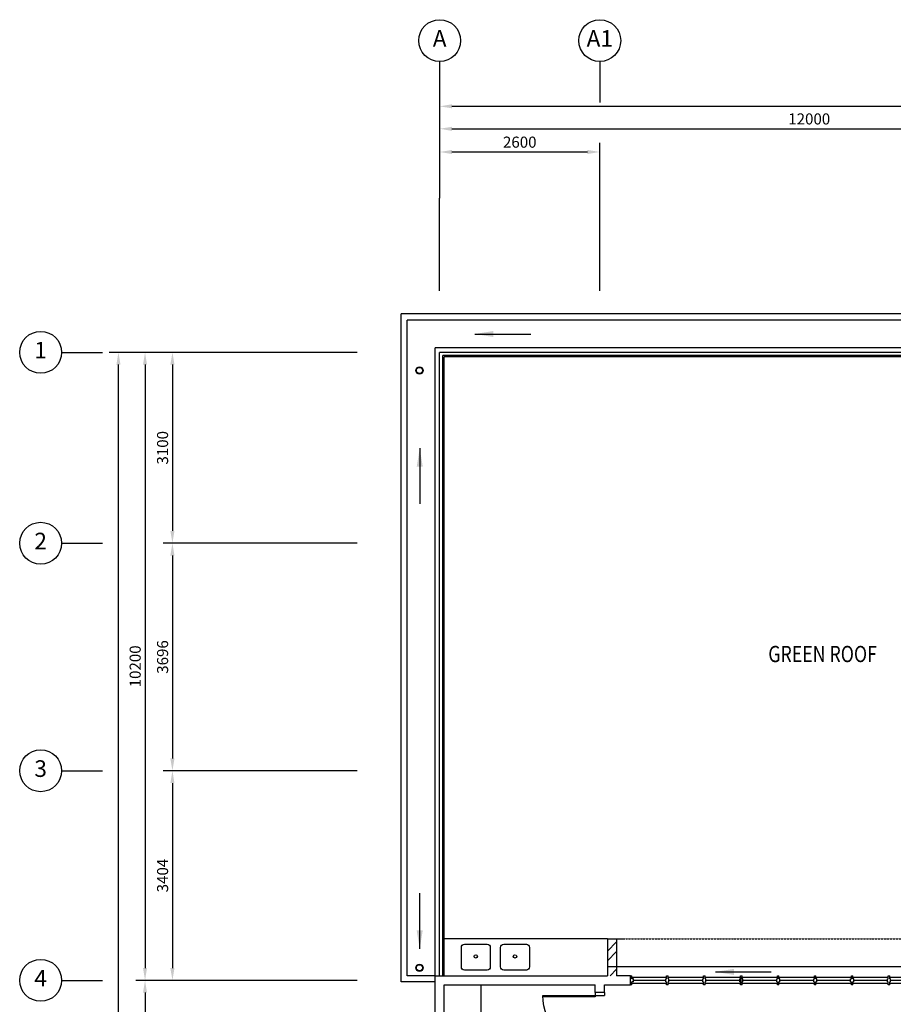
# Model space of a CAD drawing. Units: millimetres. Extents: x 324477 to 377724, y -550245 to -392766.
# Drawn here: x 326912 to 341096, y -491560 to -475568 of the extents above; entities that cross this region are included whole.
import ezdxf
from ezdxf.enums import TextEntityAlignment as Align

# ---------------------------------------------------------------- set-up
doc = ezdxf.new("R2010")
doc.units = ezdxf.units.MM
doc.header["$MEASUREMENT"] = 0
doc.linetypes.add('DASHED2', pattern=[0.375, 0.25, -0.125])
for name, color, linetype in [('a-arch', 8, 'Continuous'), ('a-dim', 8, 'Continuous'), ('a-grid', 8, 'Continuous'), ('a-sani', 8, 'Continuous'), ('a-text room', 8, 'Continuous'), ('a-wall', 8, 'Continuous'), ('a-win', 8, 'Continuous')]:
    doc.layers.add(name, color=color, linetype=linetype)
doc.styles.add('ARIAL', font='ARIAL.TTF', dxfattribs={"width": 0.8})
doc.styles.add('ROMANS', font='romans', dxfattribs={"width": 0.8})
doc.dimstyles.new('DIM100', dxfattribs={"dimtxt": 180, "dimasz": 200, "dimexe": 150, "dimexo": 0, "dimgap": 70, "dimtad": 1, "dimtoh": 1, "dimdec": 0, "dimzin": 0, "dimdsep": 46, "dimtxsty": 'ARIAL', "dimcen": 0, "dimdle": 150, "dimclrd": 256, "dimclre": 256, "dimclrt": 256, "dimadec": 0, "dimazin": 0, "dimtfac": 1, "dimtdec": 0, "dimtmove": 0, "dimatfit": 3, "dimfxl": 1, "dimtolj": 1, "dimtzin": 0, "dimlwd": -1, "dimlwe": -1, "dimarcsym": 0})
doc.dimstyles.new('DIM100$7', dxfattribs={"dimtxt": 180, "dimasz": 200, "dimexe": 150, "dimexo": 0, "dimgap": 70, "dimtad": 1, "dimtoh": 1, "dimdec": 0, "dimzin": 0, "dimdsep": 46, "dimtxsty": 'ARIAL', "dimcen": 0, "dimdle": 150, "dimclrd": 256, "dimclre": 256, "dimclrt": 256, "dimadec": 0, "dimazin": 0, "dimtfac": 1, "dimtdec": 0, "dimtmove": 0, "dimatfit": 3, "dimfxl": 150, "dimtolj": 1, "dimtzin": 0, "dimlwd": -1, "dimlwe": -1, "dimarcsym": 0})

# ---------------------------------------------------------------- blocks, each defined once
blk = doc.blocks.new('*D25')
at = {"layer": 'a-dim', "color": 8}
for p, q in [((333731, -478467), (333731, -477190)), ((345731, -478467), (345731, -477190)), ((333931, -477340), (345531, -477340))]:
    blk.add_line(p, q, dxfattribs=at)
for points in [[(333931, -477307), (333931, -477374), (333731, -477340)], [(345531, -477307), (345531, -477374), (345731, -477340)]]:
    blk.add_solid(points, dxfattribs=at)
at = {"layer": 'DEFPOINTS', "color": 0}
for p in [(345731, -477340), (333731, -478467, 0), (345731, -478467, 0)]:
    blk.add_point(p, dxfattribs=at)
at = {"layer": 'a-dim', "color": 8, "insert": (339731, -477180), "char_height": 180, "attachment_point": 5, "style": 'ROMANS'}
blk.add_mtext('\\A1;12000', dxfattribs=at)
blk = doc.blocks.new('*D30')
at = {"layer": 'a-dim', "color": 8}
for p, q in [((333731, -478467), (333731, -476825)), ((370531, -478467), (370531, -476825)), ((333931, -476975), (370331, -476975))]:
    blk.add_line(p, q, dxfattribs=at)
for points in [[(333931, -476942), (333931, -477008), (333731, -476975)], [(370331, -476942), (370331, -477008), (370531, -476975)]]:
    blk.add_solid(points, dxfattribs=at)
at = {"layer": 'DEFPOINTS', "color": 0}
for p in [(370531, -476975), (333731, -478467), (370531, -478467)]:
    blk.add_point(p, dxfattribs=at)
at = {"layer": 'a-dim', "color": 8, "insert": (352131, -476815), "char_height": 180, "attachment_point": 5, "style": 'ROMANS'}
blk.add_mtext('\\A1;36800', dxfattribs=at)
blk = doc.blocks.new('*D35')
at = {"layer": 'a-dim', "color": 8}
for p, q in [((330590, -480971), (329242, -480971)), ((329392, -481171), (329392, -483871)), ((330590, -484071), (329242, -484071))]:
    blk.add_line(p, q, dxfattribs=at)
for points in [[(329358, -481171), (329425, -481171), (329392, -480971)], [(329358, -483871), (329425, -483871), (329392, -484071)]]:
    blk.add_solid(points, dxfattribs=at)
at = {"layer": 'DEFPOINTS', "color": 0}
for p in [(330590, -480971, 0), (329392, -484071), (330590, -484071, 0)]:
    blk.add_point(p, dxfattribs=at)
at = {"layer": 'a-dim', "color": 8, "insert": (329232, -482521), "char_height": 180, "attachment_point": 5, "rotation": 90, "style": 'ROMANS'}
blk.add_mtext('\\A1;3100', dxfattribs=at)
blk = doc.blocks.new('*D36')
at = {"layer": 'a-dim', "color": 8}
for p, q in [((330590, -484071), (329242, -484071)), ((329392, -484271), (329392, -487567)), ((330590, -487767), (329242, -487767))]:
    blk.add_line(p, q, dxfattribs=at)
for points in [[(329358, -484271), (329425, -484271), (329392, -484071)], [(329358, -487567), (329425, -487567), (329392, -487767)]]:
    blk.add_solid(points, dxfattribs=at)
at = {"layer": 'DEFPOINTS', "color": 0}
for p in [(330590, -484071, 0), (329392, -487767), (330590, -487767, 0)]:
    blk.add_point(p, dxfattribs=at)
at = {"layer": 'a-dim', "color": 8, "insert": (329232, -485919), "char_height": 180, "attachment_point": 5, "rotation": 90, "style": 'ROMANS'}
blk.add_mtext('\\A1;3696', dxfattribs=at)
blk = doc.blocks.new('*D37')
at = {"layer": 'a-dim', "color": 8}
for p, q in [((330590, -487767), (329242, -487767)), ((329392, -487967), (329392, -490971)), ((330590, -491171), (329242, -491171))]:
    blk.add_line(p, q, dxfattribs=at)
for points in [[(329358, -487967), (329425, -487967), (329392, -487767)], [(329358, -490971), (329425, -490971), (329392, -491171)]]:
    blk.add_solid(points, dxfattribs=at)
at = {"layer": 'DEFPOINTS', "color": 0}
for p in [(330590, -487767, 0), (329392, -491171), (330590, -491171, 0)]:
    blk.add_point(p, dxfattribs=at)
at = {"layer": 'a-dim', "color": 8, "insert": (329232, -489469), "char_height": 180, "attachment_point": 5, "rotation": 90, "style": 'ROMANS'}
blk.add_mtext('\\A1;3404', dxfattribs=at)
blk = doc.blocks.new('*D38')
at = {"layer": 'a-dim', "color": 8}
for p, q in [((330590, -491171), (328797, -491171)), ((328947, -491371), (328947, -493521)), ((330590, -493721), (328797, -493721))]:
    blk.add_line(p, q, dxfattribs=at)
for points in [[(328914, -491371), (328980, -491371), (328947, -491171)], [(328914, -493521), (328980, -493521), (328947, -493721)]]:
    blk.add_solid(points, dxfattribs=at)
at = {"layer": 'DEFPOINTS', "color": 0}
for p in [(330590, -491171), (328947, -493721), (330590, -493721, 0)]:
    blk.add_point(p, dxfattribs=at)
at = {"layer": 'a-dim', "color": 8, "insert": (328787, -492446), "char_height": 180, "attachment_point": 5, "rotation": 90, "style": 'ROMANS'}
blk.add_mtext('\\A1;2550', dxfattribs=at)
blk = doc.blocks.new('*D41')
at = {"layer": 'a-dim', "color": 8}
for p, q in [((330590, -480971), (328797, -480971)), ((328947, -481171), (328947, -490971)), ((330590, -491171), (328797, -491171))]:
    blk.add_line(p, q, dxfattribs=at)
for points in [[(328914, -481171), (328980, -481171), (328947, -480971)], [(328914, -490971), (328980, -490971), (328947, -491171)]]:
    blk.add_solid(points, dxfattribs=at)
at = {"layer": 'DEFPOINTS', "color": 0}
for p in [(330590, -480971), (328947, -491171), (330590, -491171)]:
    blk.add_point(p, dxfattribs=at)
at = {"layer": 'a-dim', "color": 8, "insert": (328787, -486071), "char_height": 180, "attachment_point": 5, "rotation": 90, "style": 'ROMANS'}
blk.add_mtext('\\A1;10200', dxfattribs=at)
blk = doc.blocks.new('*D43')
at = {"layer": 'a-dim', "color": 8}
for p, q in [((330590, -480971), (328365, -480971)), ((328515, -503721), (328515, -481171)), ((330590, -503921), (328365, -503921))]:
    blk.add_line(p, q, dxfattribs=at)
for points in [[(328482, -481171), (328549, -481171), (328515, -480971)], [(328482, -503721), (328549, -503721), (328515, -503921)]]:
    blk.add_solid(points, dxfattribs=at)
at = {"layer": 'DEFPOINTS', "color": 0}
for p in [(328515, -480971), (330590, -480971), (330590, -503921)]:
    blk.add_point(p, dxfattribs=at)
at = {"layer": 'a-dim', "color": 8, "insert": (328355, -492446), "char_height": 180, "attachment_point": 5, "rotation": 90, "style": 'ROMANS'}
blk.add_mtext('\\A1;22950', dxfattribs=at)
blk = doc.blocks.new('*D44')
at = {"layer": 'a-dim', "color": 8}
for p, q in [((333731, -478467), (333731, -477567)), ((336331, -478467), (336331, -477567)), ((336131, -477717), (333931, -477717))]:
    blk.add_line(p, q, dxfattribs=at)
for points in [[(333931, -477683), (333931, -477750), (333731, -477717)], [(336131, -477683), (336131, -477750), (336331, -477717)]]:
    blk.add_solid(points, dxfattribs=at)
at = {"layer": 'DEFPOINTS', "color": 0}
for p in [(333731, -477717), (333731, -478467), (336331, -478467, 0)]:
    blk.add_point(p, dxfattribs=at)
at = {"layer": 'a-dim', "color": 8, "insert": (335031, -477557), "char_height": 180, "attachment_point": 5, "style": 'ROMANS'}
blk.add_mtext('\\A1;2600', dxfattribs=at)
blk = doc.blocks.new('A$C66EE4AD9')
at = {"layer": 'a-win', "color": 8}
for p, q in [((0, 0, 0), (0, 150, 0)), ((0, 150, 0), (25, 150, 0)), ((25, 0, 0), (0, 0, 0)), ((25, 100, 0), (25, 150, 0)), ((588, 125, 0), (25, 125, 0)), ((50, 100, 0), (25, 100, 0)), ((25, 0, 0), (25, 50, 0)), ((50, 50, 0), (25, 50, 0)), ((25, 25, 0), (588, 25, 0)), ((50, 50, 0), (50, 100, 0)), ((575, 100), (588, 100)), ((575, 50), (575, 100)), ((575, 50), (588, 50)), ((588, 100), (588, 150)), ((613, 150), (588, 150)), ((588, 0), (588, 50)), ((588, 0), (613, 0)), ((613, 100), (613, 150)), ((1188, 125, 0), (613, 125, 0)), ((625, 100), (613, 100)), ((613, 0), (613, 50)), ((625, 50), (613, 50)), ((613, 25, 0), (1188, 25, 0)), ((625, 50), (625, 100)), ((1175, 100, 0), (1188, 100, 0)), ((1175, 50, 0), (1175, 100, 0)), ((1175, 50, 0), (1188, 50, 0)), ((1188, 100, 0), (1188, 150, 0)), ((1213, 150, 0), (1188, 150, 0)), ((1188, 0, 0), (1188, 50, 0)), ((1188, 0, 0), (1213, 0, 0)), ((1213, 100, 0), (1213, 150, 0)), ((1788, 125, 0), (1213, 125, 0)), ((1225, 100, 0), (1213, 100, 0)), ((1213, 0, 0), (1213, 50, 0)), ((1225, 50, 0), (1213, 50, 0)), ((1213, 25, 0), (1788, 25, 0)), ((1225, 50, 0), (1225, 100, 0)), ((1775, 100, 0), (1788, 100, 0)), ((1775, 50, 0), (1775, 100, 0)), ((1775, 50, 0), (1788, 50, 0)), ((1788, 100, 0), (1788, 150, 0)), ((1813, 150, 0), (1788, 150, 0)), ((1788, 0, 0), (1788, 50, 0)), ((1788, 0, 0), (1813, 0, 0)), ((1813, 100, 0), (1813, 150, 0)), ((2388, 125, 0), (1813, 125, 0)), ((1825, 100, 0), (1813, 100, 0)), ((1813, 0, 0), (1813, 50, 0)), ((1825, 50, 0), (1813, 50, 0)), ((1813, 25, 0), (2388, 25, 0)), ((1825, 50, 0), (1825, 100, 0)), ((2375, 100, 0), (2388, 100, 0)), ((2375, 50, 0), (2375, 100, 0)), ((2375, 50, 0), (2388, 50, 0)), ((2388, 100, 0), (2388, 150, 0)), ((2413, 150, 0), (2388, 150, 0)), ((2388, 0, 0), (2388, 50, 0)), ((2388, 0, 0), (2413, 0, 0)), ((2413, 100, 0), (2413, 150, 0)), ((2988, 125), (2413, 125)), ((2425, 100, 0), (2413, 100, 0)), ((2413, 0, 0), (2413, 50, 0)), ((2425, 50, 0), (2413, 50, 0)), ((2413, 25), (2988, 25)), ((2425, 50, 0), (2425, 100, 0)), ((2975, 100, 0), (2988, 100, 0)), ((2975, 50, 0), (2975, 100, 0)), ((2975, 50, 0), (2988, 50, 0)), ((2988, 100, 0), (2988, 150, 0)), ((3013, 150, 0), (2988, 150, 0)), ((2988, 0, 0), (2988, 50, 0)), ((2988, 0, 0), (3013, 0, 0)), ((3013, 100, 0), (3013, 150, 0)), ((3588, 125, 0), (3013, 125, 0)), ((3025, 100, 0), (3013, 100, 0)), ((3013, 0, 0), (3013, 50, 0)), ((3025, 50, 0), (3013, 50, 0)), ((3013, 25, 0), (3588, 25, 0)), ((3025, 50, 0), (3025, 100, 0)), ((3575, 100, 0), (3588, 100, 0)), ((3575, 50, 0), (3575, 100, 0)), ((3575, 50, 0), (3588, 50, 0)), ((3588, 100, 0), (3588, 150, 0)), ((3613, 150, 0), (3588, 150, 0)), ((3588, 0, 0), (3588, 50, 0)), ((3588, 0, 0), (3613, 0, 0)), ((3600, 25, 0), (3600, 125, 0)), ((3613, 100, 0), (3613, 150, 0)), ((4188, 125, 0), (3613, 125, 0)), ((3625, 100, 0), (3613, 100, 0)), ((3613, 0, 0), (3613, 50, 0)), ((3625, 50, 0), (3613, 50, 0)), ((3613, 25, 0), (4188, 25, 0)), ((3625, 50, 0), (3625, 100, 0)), ((4175, 100, 0), (4188, 100, 0)), ((4175, 50, 0), (4175, 100, 0)), ((4175, 50, 0), (4188, 50, 0)), ((4188, 100, 0), (4188, 150, 0)), ((4213, 150, 0), (4188, 150, 0)), ((4188, 0, 0), (4188, 50, 0)), ((4188, 0, 0), (4213, 0, 0)), ((4213, 100, 0), (4213, 150, 0)), ((4788, 125, 0), (4213, 125, 0)), ((4225, 100, 0), (4213, 100, 0)), ((4213, 0, 0), (4213, 50, 0)), ((4225, 50, 0), (4213, 50, 0)), ((4213, 25, 0), (4788, 25, 0)), ((4225, 50, 0), (4225, 100, 0)), ((4775, 100, 0), (4788, 100, 0)), ((4775, 50, 0), (4775, 100, 0)), ((4775, 50, 0), (4788, 50, 0)), ((4788, 100, 0), (4788, 150, 0)), ((4813, 150, 0), (4788, 150, 0)), ((4788, 0, 0), (4788, 50, 0)), ((4788, 0, 0), (4813, 0, 0)), ((4813, 100, 0), (4813, 150, 0)), ((5375, 125, 0), (4813, 125, 0)), ((4825, 100, 0), (4813, 100, 0)), ((4813, 0, 0), (4813, 50, 0)), ((4825, 50, 0), (4813, 50, 0)), ((4813, 25, 0), (5375, 25, 0)), ((4825, 50, 0), (4825, 100, 0)), ((5350, 50), (5350, 100)), ((5350, 100), (5375, 100)), ((5350, 50), (5375, 50)), ((5375, 100), (5375, 150)), ((5400, 150), (5375, 150)), ((5375, 0), (5375, 50)), ((5375, 0), (5400, 0)), ((5400, 0), (5400, 150)), ((5400, 25, 0), (5400, 125, 0)), ((5400, 25, 0), (5400, 125, 0)), ((5400, 25), (5400, 125)), ((5400, 25, 0), (5400, 125, 0))]:
    blk.add_line(p, q, dxfattribs=at)
at = {"layer": 'a-win', "color": 8, "const_width": 25, "elevation": 0}
for points in [[(575, 75), (50, 75)], [(1175, 75), (625, 75)], [(1775, 75), (1225, 75)], [(2375, 75), (1825, 75)], [(3575, 75), (3025, 75)], [(4175, 75), (3625, 75)], [(4775, 75), (4225, 75)], [(5350, 75), (4825, 75)]]:
    blk.add_lwpolyline(points, dxfattribs=at)
at = {"layer": 'a-win', "color": 8, "const_width": 25}
blk.add_lwpolyline([(2975, 75), (2425, 75)], dxfattribs=at)

msp = doc.modelspace()

# ---------------------------------------------------------------- hatches: boundary and pattern name
at = {"layer": 'a-wall', "ltscale": 30}
h = msp.add_hatch(dxfattribs=at)
h.set_pattern_fill('STEEL', color=256, scale=2500, style=0)
h.set_pattern_definition([(45, (0, -364593.9), (-220.97087, 220.97087), []), (45, (0, -364437.66), (-220.97087, 220.97087), [])])
h.paths.add_polyline_path([(336453.2, -490895.9), (336453.2, -491095.9), (336603.2, -491095.9), (336603.2, -490895.9)])
h.paths.add_polyline_path([(336603.2, -490495.9), (336453.2, -490495.9), (336453.2, -490895.9), (336603.2, -490895.9)])

# ---------------------------------------------------------------- linework, layer by layer
at = {"layer": 'a-arch', "ltscale": 30}
for p, q in [((333655.7, -491095.9, 0), (333655.7, -480895.9, 0)), ((333730.7, -491095.9, 0), (333730.7, -480970.9, 0)), ((333780.7, -491095.9, 0), (333780.7, -481020.9, 0)), ((333805.7, -491095.9, 0), (333805.7, -481045.9, 0)), ((333655.7, -491095.9, 0), (333205.7, -491095.9, 0)), ((333655.7, -491195.9, 0), (333105.7, -491195.9, 0))]:
    msp.add_line(p, q, dxfattribs=at)
at = {"layer": 'a-arch', "ltscale": 25}
for p, q in [((345730.7, -480970.9, 0), (333730.7, -480970.9, 0)), ((345680.7, -481020.9, 0), (333780.7, -481020.9, 0))]:
    msp.add_line(p, q, dxfattribs=at)
at = {"layer": 'a-arch', "linetype": 'DASHED2', "ltscale": 5}
msp.add_line((336603.2, -490495.9, 0), (342453.2, -490495.9, 0), dxfattribs=at)
at = {"layer": 'a-arch'}
for p, q in [((335405.7, -491418.4, 0), (336255.7, -491418.4, 0)), ((335405.7, -491437.1, 0), (335405.7, -491418.4, 0)), ((336255.7, -491437.1, 0), (335405.7, -491437.1, 0)), ((336405.7, -491368.4, 0), (336255.7, -491368.4, 0)), ((336255.7, -491368.4, 0), (336255.7, -491418.4, 0)), ((336255.7, -491368.4, 0), (336255.7, -491418.4, 0)), ((336255.7, -491418.4, 0), (336405.7, -491418.4, 0)), ((336255.7, -491418.4, 0), (336255.7, -491437.1, 0)), ((336255.7, -491418.4, 0), (336405.7, -491418.4, 0)), ((336405.7, -491368.4, 0), (336405.7, -491418.4, 0))]:
    msp.add_line(p, q, dxfattribs=at)
at = {"layer": 'a-arch', "ltscale": 30}
for centre, radius in [((333402.9, -481265.4), 60), ((333402.9, -481265.4), 50), ((333402.9, -490967.5), 60), ((333402.9, -490967.5), 50)]:
    msp.add_circle(centre, radius, dxfattribs=at)
at = {"layer": 'a-arch', "extrusion": (0, 0, -1)}
msp.add_ellipse((336255.7, -491418.4, 0), major_axis=(-7, 850), ratio=1, start_param=3.1498177, end_param=4.7206141, dxfattribs=at)
at = {"layer": 'a-grid', "ltscale": 30}
for p, q in [((333730.7, -476248), (333730.7, -476911)), ((336330.7, -476248), (336330.7, -476911)), ((327592, -480970.9), (328255.1, -480970.9)), ((327592, -484071), (328255.1, -484071)), ((327592, -487766.9), (328255.1, -487766.9)), ((327592, -491170.9), (328255.1, -491170.9))]:
    msp.add_line(p, q, dxfattribs=at)
at = {"layer": 'a-grid', "ltscale": 10}
for p, q in [((333730.7, -479971.3, 0), (333730.7, -478466.9, 0)), ((336330.7, -479971.3, 0), (336330.7, -478466.9, 0)), ((332391.3, -480970.9, 0), (330589.8, -480970.9, 0)), ((332391.3, -484071, 0), (330589.8, -484071, 0)), ((332391.3, -487766.9), (330589.8, -487766.9)), ((332391.3, -491170.9, 0), (330159.3, -491170.9, 0))]:
    msp.add_line(p, q, dxfattribs=at)
at = {"layer": 'a-grid'}
for centre in [(333730.7, -475908), (336330.7, -475908), (327252, -480970.9), (327252, -484071), (327252, -487766.9), (327252, -491170.9)]:
    msp.add_circle(centre, 340, dxfattribs=at)
at = {"layer": 'a-sani', "linetype": 'Continuous', "ltscale": 30}
for points in [[(334552.1, -490635.5), (334552.1, -490953.4, -0.4142136), (334502.1, -491003.4), (334133.1, -491003.4, -0.4142136), (334083.1, -490953.4), (334083.1, -490635.5, -0.4142136), (334133.1, -490585.5), (334502.1, -490585.5, -0.4142136)], [(335189.2, -490635.5), (335189.2, -490953.4, -0.4142136), (335139.2, -491003.4), (334770.2, -491003.4, -0.4142136), (334720.2, -490953.4), (334720.2, -490635.5, -0.4142136), (334770.2, -490585.5), (335139.2, -490585.5, -0.4142136)]]:
    msp.add_lwpolyline(points, format="xyb", close=True, dxfattribs=at)
for centre in [(334316.4, -490782), (334953.5, -490782)]:
    msp.add_circle(centre, 27.7, dxfattribs=at)
at = {"layer": 'a-wall', "ltscale": 25}
for p, q in [((346355.7, -480345.9, 0), (333105.7, -480345.9, 0)), ((333105.7, -491195.9, 0), (333105.7, -480345.9, 0)), ((346255.7, -480445.9, 0), (333205.7, -480445.9, 0)), ((333205.7, -491095.9, 0), (333205.7, -480445.9, 0)), ((345805.7, -480895.9, 0), (333655.7, -480895.9, 0)), ((345655.7, -481045.9, 0), (333805.7, -481045.9, 0)), ((336453.2, -490495.9, 0), (336603.2, -490495.9, 0)), ((336453.2, -490495.9, 0), (336453.2, -491095.9, 0)), ((336603.2, -490495.9, 0), (336703.2, -490495.9, 0)), ((336603.2, -490495.9, 0), (336603.2, -491095.9, 0)), ((336453.2, -490945.9, 0), (345655.7, -490945.9, 0)), ((333655.7, -491095.9, 0), (336453.2, -491095.9, 0)), ((333655.7, -494921.4, 0), (333655.7, -491095.9, 0)), ((336828.2, -491095.9, 0), (336603.2, -491095.9, 0)), ((336255.7, -491368.4, 0), (336255.7, -491245.9, 0)), ((336405.7, -491368.4, 0), (336405.7, -491245.9, 0))]:
    msp.add_line(p, q, dxfattribs=at)
at = {"layer": 'a-wall', "ltscale": 30}
for p, q in [((336453.2, -490495.9, 0), (333805.7, -490495.9, 0)), ((333805.7, -491095.9, 0), (333805.7, -490495.9, 0)), ((336453.2, -490495.9, 0), (336453.2, -491095.9, 0)), ((333805.7, -491095.9, 0), (336453.2, -491095.9, 0)), ((334405.7, -497245.9, 0), (334405.7, -491245.9, 0))]:
    msp.add_line(p, q, dxfattribs=at)
at = {"layer": 'a-wall', "ltscale": 25, "elevation": 0}
for points in [[(333805.7, -495071.4), (333805.7, -491245.9), (336255.7, -491245.9)], [(336405.7, -491245.9), (336828.2, -491245.9)]]:
    msp.add_lwpolyline(points, dxfattribs=at)

# ---------------------------------------------------------------- block references
at = {"layer": 'a-win', "ltscale": 30, "xscale": -1}
msp.add_blockref('A$C66EE4AD9', (342228.2, -491245.9, 0), dxfattribs=at)

# ---------------------------------------------------------------- texts
at = {"layer": 'a-grid', "style": 'ARIAL'}
for s, p in [('A', (333730.7, -475908)), ('A1', (336330.7, -475908)), ('1', (327252, -480970.9)), ('2', (327252, -484071)), ('3', (327252, -487766.9)), ('4', (327252, -491170.9))]:
    msp.add_text(s, height=270, dxfattribs=at).set_placement(p, align=Align.MIDDLE)
at = {"layer": 'a-text room', "style": 'ARIAL', "width": 0.8}
msp.add_text('GREEN ROOF', height=264.04, dxfattribs=at).set_placement((339066.2, -486002.6))

# ---------------------------------------------------------------- dimensions: what is measured, and where the dimension line sits
at = {"layer": 'a-dim'}
for base, p1, p2, picture, middle in [((370530.7, -476975), (333730.7, -478466.9), (370530.7, -478466.9), '*D30', (352130.7, -476815)), ((345730.7, -477340.3), (333730.7, -478466.9, 0), (345730.7, -478466.9, 0), '*D25', (339730.7, -477180.3)), ((333730.7, -477716.8), (336330.7, -478466.9, 0), (333730.7, -478466.9), '*D44', (335030.7, -477556.8))]:
    dim = msp.add_linear_dim(base=base, p1=p1, p2=p2, dimstyle='DIM100', override={"dimtxsty": 'ROMANS', "dimclrd": 8, "dimclre": 8, "dimclrt": 8}, dxfattribs=at)
    dim.commit()
    dim.dimension.update_dxf_attribs({"geometry": picture, "text_midpoint": middle})
for base, p1, p2, picture, middle in [((328515.2, -480970.9), (330589.8, -503920.9), (330589.8, -480970.9), '*D43', (328355.2, -492445.9)), ((328947, -491170.9), (330589.8, -480970.9), (330589.8, -491170.9), '*D41', (328787, -486070.9)), ((329391.6, -484071), (330589.8, -480970.9, 0), (330589.8, -484071, 0), '*D35', (329231.6, -482521)), ((329391.6, -487766.9), (330589.8, -484071, 0), (330589.8, -487766.9, 0), '*D36', (329231.6, -485919)), ((329391.6, -491170.9), (330589.8, -487766.9, 0), (330589.8, -491170.9, 0), '*D37', (329231.6, -489468.9)), ((328947, -493720.9), (330589.8, -491170.9), (330589.8, -493720.9, 0), '*D38', (328787, -492445.9))]:
    dim = msp.add_linear_dim(base=base, p1=p1, p2=p2, angle=90, dimstyle='DIM100', override={"dimtxsty": 'ROMANS', "dimclrd": 8, "dimclre": 8, "dimclrt": 8}, dxfattribs=at)
    dim.commit()
    dim.dimension.update_dxf_attribs({"geometry": picture, "text_midpoint": middle})

# ---------------------------------------------------------------- leaders
at = {"layer": 'a-arch', "ltscale": 30}
for points in [[(334304.4, -480673.1), (335208.3, -480673.1)], [(333407.2, -482529.8), (333407.2, -483433.7)], [(333407.2, -490659.2), (333407.2, -489755.3)], [(338208.1, -491033.6), (339112.1, -491033.6)]]:
    msp.add_leader(points, dimstyle='DIM100$7', override={"dimasz": 300, "dimgap": 70, "dimtad": 0, "dimclrd": 15}, dxfattribs=at)

doc.saveas('drawing.dxf')
